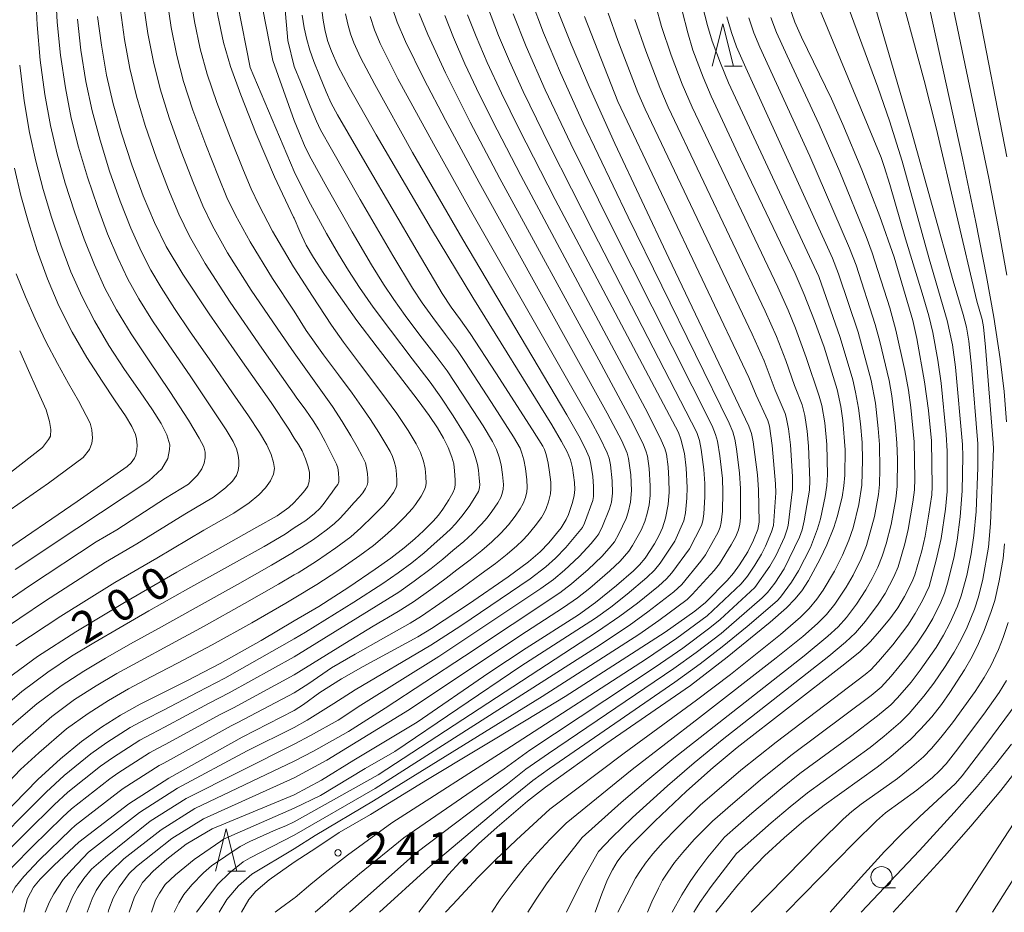
# Model space of a CAD drawing. Units: millimetres. Extents: x -70000 to -68000, y 27000 to 28500.
# Drawn here: x -68347 to -68230, y 27000 to 27106 of the extents above; entities that cross this region are included whole.
import ezdxf

# ---------------------------------------------------------------- set-up
doc = ezdxf.new("R2010")
doc.units = ezdxf.units.MM
for name, color, linetype, lineweight in [('633100_広葉樹林', 7, 'Continuous', 9), ('633200_針葉樹林', 7, 'Continuous', 9), ('710100_等高線（計曲線）', 7, 'Continuous', 20), ('710107_等高線（計曲線）（注記）', 7, 'Continuous', 20), ('710200_等高線（主曲線）', 7, 'Continuous', 9), ('731200_図化機測定による標高点', 7, 'Continuous', 20), ('731207_図化機測定による標高点（注記）', 7, 'Continuous', 20)]:
    doc.layers.add(name, color=color, linetype=linetype, lineweight=lineweight)
doc.styles.add('Style-WORKING', font='txt')

msp = doc.modelspace()

# ---------------------------------------------------------------- linework, layer by layer
at = {"layer": '633100_広葉樹林'}
msp.add_line((-68244.94, 27002.91), (-68243.273, 27002.91), dxfattribs=at)
msp.add_circle((-68244.94, 27004.16), 1.25, dxfattribs=at)
at = {"layer": '633200_針葉樹林'}
for p, q in [((-68263.492, 27100.03), (-68261.408, 27100.03)), ((-68322.222, 27004.86), (-68320.138, 27004.86))]:
    msp.add_line(p, q, dxfattribs=at)
at = {"layer": '633200_針葉樹林', "flags": 128}
for points in [[(-68264.95, 27100.03), (-68263.7, 27105.03), (-68262.45, 27100.03)], [(-68323.68, 27004.86), (-68322.43, 27009.86), (-68321.18, 27004.86)]]:
    msp.add_lwpolyline(points, dxfattribs=at)
at = {"layer": '710100_等高線（計曲線）', "flags": 128}
for points in [[(-68314.37, 27167.24), (-68315.75, 27164.05), (-68318.24, 27158.01), (-68320.45, 27152.69), (-68321.91, 27148.99), (-68322.79, 27146.32), (-68323.37, 27143.9), (-68323.74, 27141.11), (-68324.04, 27137.58), (-68324.31, 27133.61), (-68324.54, 27129.47), (-68324.7, 27125.08), (-68324.76, 27120.74), (-68324.69, 27116.85), (-68324.44, 27113.25), (-68324, 27109.6), (-68323.42, 27106.01), (-68322.74, 27102.83), (-68321.92, 27099.98), (-68320.7, 27096.62), (-68318.87, 27092.04), (-68316.7, 27086.93), (-68314.46, 27082.19), (-68314.37, 27082.04)], [(-68217, 27155.07), (-68231.88, 27137.31), (-68234.93, 27133.49), (-68236.91, 27130.79), (-68238.31, 27128.67), (-68239.14, 27127.25), (-68239.83, 27125.89), (-68240.38, 27124.57), (-68241, 27122.74), (-68241.28, 27121.58), (-68241.46, 27120.49), (-68241.52, 27119.5), (-68241.43, 27117.64), (-68241.12, 27115.66), (-68240.02, 27110.36), (-68235.38, 27089.15), (-68233.79, 27081.58), (-68232.53, 27075.18), (-68231.66, 27070.37), (-68230.91, 27065.42), (-68230.45, 27061.56), (-68230.17, 27057.99)], [(-68314.37, 27023.84), (-68313.29, 27024.57), (-68311.37, 27025.98), (-68308.77, 27027.59), (-68306.24, 27029.06), (-68299.75, 27032.58), (-68298.13, 27033.55), (-68293.77, 27036.43), (-68289.08, 27039.64), (-68286.69, 27041.43), (-68285.29, 27042.62), (-68284.26, 27043.69), (-68282.83, 27045.45), (-68282.21, 27046.42), (-68281.93, 27047.03), (-68281.48, 27048.44), (-68281.28, 27049.28), (-68281.21, 27049.97), (-68281.24, 27050.82), (-68281.48, 27052.53), (-68281.72, 27053.48), (-68282.11, 27054.43), (-68282.77, 27055.67), (-68283.92, 27057.62), (-68293.25, 27072.68), (-68298.13, 27080.77), (-68304.69, 27091.9), (-68307.88, 27097.53), (-68309.21, 27100.06), (-68309.99, 27101.8), (-68310.39, 27102.94), (-68310.72, 27104.16), (-68310.96, 27105.46), (-68311.14, 27106.99)], [(-68283.28, 27106.77), (-68281.65, 27102.64), (-68279.51, 27097.62), (-68276.47, 27090.88), (-68270.1, 27077.31), (-68260.62, 27057.45), (-68260.33, 27056.62), (-68260.1, 27055.61), (-68259.61, 27051.72), (-68259.47, 27049.94), (-68259.41, 27046.11), (-68259.58, 27045.27), (-68260.07, 27043.99), (-68260.76, 27042.63), (-68261.74, 27041.07), (-68262.43, 27040.1), (-68263.17, 27039.23), (-68265.77, 27036.64), (-68267.01, 27035.6), (-68270.52, 27033.12), (-68282.34, 27025.53), (-68286.97, 27022.7), (-68298.64, 27015.69), (-68305.36, 27011.56), (-68309.06, 27009.44), (-68311.71, 27007.68), (-68314.37, 27005.93)], [(-68268.51, 27106.57), (-68267.85, 27103.97), (-68267.23, 27101.93), (-68266.03, 27098.73), (-68265.07, 27096.47), (-68261.6, 27089.04), (-68255.15, 27075.51), (-68254.07, 27073.03), (-68252.87, 27069.94), (-68251.74, 27066.8), (-68250.2, 27061.8), (-68249.77, 27059.8), (-68249.51, 27058.14), (-68249.23, 27054.68), (-68249.28, 27051.68), (-68249.38, 27050.43), (-68249.61, 27049.09), (-68250.18, 27046.74), (-68250.56, 27045.5), (-68251.39, 27043.46), (-68252.21, 27041.78), (-68253.58, 27039.24), (-68254.37, 27038), (-68255.18, 27037.02), (-68256.16, 27036.01), (-68258.12, 27034.28), (-68263.17, 27030.15), (-68267.53, 27026.82), (-68277.53, 27019.91), (-68284.66, 27014.78), (-68286.79, 27013.13), (-68290.4, 27010.06), (-68292.6, 27008.08), (-68294.74, 27005.96), (-68296.12, 27004.45), (-68297.75, 27002.47), (-68299.65, 27000)], [(-68255.79, 27106.94), (-68255.17, 27105.21), (-68254.4, 27103.46), (-68250.87, 27096.15), (-68249.5, 27093.15), (-68247.27, 27087.79), (-68245.15, 27082.27), (-68243.46, 27077.44), (-68241.25, 27069.97), (-68240.77, 27067.82), (-68239.84, 27062.71), (-68239.4, 27059.32), (-68239.05, 27055.75), (-68238.94, 27050.34), (-68239, 27049.36), (-68239.37, 27046.83), (-68239.79, 27044.47), (-68240.19, 27042.72), (-68241, 27039.88), (-68241.31, 27039.09), (-68242.22, 27037.33), (-68243.03, 27035.98), (-68243.96, 27034.69), (-68245.16, 27033.24), (-68246.24, 27032.03), (-68247.52, 27030.81), (-68249.62, 27029.09), (-68262, 27019.49), (-68264.86, 27017.13), (-68267.98, 27014.33), (-68271.76, 27010.76), (-68274.51, 27008), (-68275.63, 27006.72), (-68276.19, 27005.95), (-68276.74, 27005.03), (-68277.32, 27003.88), (-68278.02, 27002.19), (-68278.78, 27000)], [(-68314.37, 27056.06), (-68315, 27057.12), (-68317.1, 27060.25), (-68320.48, 27065.07), (-68324.45, 27070.76), (-68327.56, 27075.42), (-68329.5, 27078.7), (-68330.9, 27081.54), (-68332.22, 27084.68), (-68333.57, 27088.35), (-68334.81, 27092.1), (-68335.79, 27095.59), (-68336.56, 27098.98), (-68337.18, 27102.49), (-68337.63, 27105.9)], [(-68314.37, 27013.89), (-68311.16, 27015.64), (-68307.33, 27017.98), (-68299.84, 27022.46), (-68291.36, 27028.3), (-68286.97, 27031.23), (-68280.78, 27035.16), (-68278.77, 27036.61), (-68276.26, 27038.62), (-68274.26, 27040.37), (-68273.56, 27041.08), (-68272.9, 27041.88), (-68271.8, 27043.54), (-68271.21, 27044.57), (-68270.83, 27045.47), (-68270.5, 27046.58), (-68270.18, 27048.19), (-68270.06, 27049.66), (-68270.07, 27051.19), (-68270.17, 27052.66), (-68270.38, 27054.15), (-68270.57, 27054.83), (-68270.98, 27055.81), (-68272.56, 27059), (-68287.6, 27087.11), (-68290.4, 27092.49), (-68292.48, 27096.65), (-68294.19, 27100.29), (-68295.54, 27103.4), (-68296.58, 27106.03)], [(-68349.16, 27042.35), (-68340.05, 27048.57), (-68334.12, 27052.7), (-68333.65, 27053.15), (-68333.27, 27053.68), (-68333.11, 27054.05), (-68333, 27054.69), (-68332.96, 27055.24), (-68333.02, 27055.96), (-68333.15, 27056.49), (-68333.57, 27057.43), (-68334.34, 27058.7), (-68335.53, 27060.47), (-68337.1, 27062.78), (-68338.88, 27065.57), (-68340.63, 27068.6), (-68342.19, 27071.69), (-68343.55, 27074.89), (-68344.76, 27078.22), (-68345.81, 27081.53), (-68346.69, 27084.74), (-68347.47, 27087.95)], [(-68314.37, 27082.04), (-68313.71, 27080.49), (-68312.95, 27078.87), (-68312.09, 27077.41), (-68310.86, 27075.52), (-68309.15, 27073.03), (-68306.96, 27069.98), (-68304.57, 27066.79), (-68302.04, 27063.52), (-68299.71, 27060.5), (-68298.41, 27058.72), (-68297.45, 27057.27), (-68296.74, 27056.07), (-68296.19, 27054.94), (-68295.75, 27053.8), (-68295.52, 27053.01), (-68295.41, 27052.2), (-68295.34, 27051.11), (-68295.34, 27050.49), (-68295.42, 27050.08), (-68295.61, 27049.59), (-68296.08, 27048.77), (-68296.81, 27047.66), (-68297.32, 27046.96), (-68297.96, 27046.25), (-68299.1, 27045.09), (-68300.1, 27044.16), (-68301.38, 27043.09), (-68302.95, 27041.87), (-68304.79, 27040.57), (-68307.92, 27038.45), (-68311.45, 27036.14), (-68314.37, 27034.46)], [(-68314.37, 27056.06), (-68313.86, 27055.31), (-68313.43, 27054.57), (-68313.04, 27053.59), (-68312.73, 27052.65), (-68312.59, 27052), (-68312.56, 27051.49), (-68312.62, 27050.94), (-68312.78, 27050.37), (-68313.11, 27049.87), (-68313.6, 27049.3), (-68314.02, 27048.85), (-68314.37, 27048.45)], [(-68370.9, 27000), (-68370.44, 27001.18), (-68369.77, 27002.3), (-68368.11, 27005.02), (-68360.33, 27015.35), (-68357.62, 27018.71), (-68354.85, 27021.7), (-68351.67, 27024.74), (-68348.32, 27027.59), (-68344.72, 27030.24), (-68340.2, 27033.15), (-68334.46, 27036.61), (-68328.27, 27040.21), (-68322.79, 27043.3), (-68318.78, 27045.51), (-68316.4, 27046.88), (-68315, 27047.85), (-68314.37, 27048.45)], [(-68230.38, 27043.56), (-68230.57, 27041.84), (-68231.02, 27039.18), (-68231.56, 27036.86), (-68231.96, 27035.56), (-68232.81, 27033.3), (-68233.48, 27031.76), (-68234.24, 27030.23), (-68235.13, 27028.66), (-68236.86, 27025.97), (-68237.86, 27024.56), (-68239.01, 27023.12), (-68240.32, 27021.63), (-68241.51, 27020.43), (-68243.84, 27018.4), (-68245.46, 27017.14), (-68251.73, 27012.67), (-68254.13, 27010.81), (-68256.47, 27008.8), (-68258.78, 27006.66), (-68260.54, 27004.81), (-68262.04, 27003.08), (-68264.51, 27000)], [(-68314.37, 27034.46), (-68318.29, 27032.12), (-68323.12, 27029.43), (-68327.06, 27027.38), (-68330.09, 27025.87), (-68332.6, 27024.59), (-68334.9, 27023.32), (-68337.17, 27021.9), (-68339.52, 27020.21), (-68342.02, 27018.16), (-68344.69, 27015.68), (-68347.53, 27012.8), (-68356.32, 27003.91), (-68357.56, 27002.39), (-68358.48, 27000.91), (-68358.85, 27000)], [(-68346.33, 27000), (-68345.91, 27001.65), (-68345.22, 27002.97), (-68344.43, 27003.93), (-68342.75, 27005.56), (-68339.83, 27008.29), (-68333.95, 27012.82), (-68329.19, 27015.87), (-68320.54, 27020.69), (-68314.37, 27023.84)], [(-68243.57, 27000), (-68237.5, 27006.62), (-68234.37, 27010.18), (-68230.85, 27014.39), (-68228.34, 27017.58)], [(-68333.9, 27000), (-68333.25, 27001.83), (-68332.31, 27003.51), (-68331.06, 27004.85), (-68329.46, 27006.27), (-68327.15, 27008.04), (-68324.07, 27009.86), (-68314.37, 27013.89)], [(-68314.37, 27005.93), (-68314.4, 27005.91), (-68317.35, 27003.82), (-68318.92, 27002.5), (-68319.76, 27001.5), (-68320.61, 27000)]]:
    msp.add_lwpolyline(points, dxfattribs=at)
at = {"layer": '710200_等高線（主曲線）', "flags": 128}
for points in [[(-68314.37, 27087.57), (-68319.58, 27099.88), (-68321.06, 27107.27), (-68321.56, 27116.49), (-68321.68, 27127.7), (-68320.76, 27139.45), (-68319.46, 27146.66), (-68314.37, 27159.16)], [(-68314.37, 27093.59), (-68316.89, 27100.71), (-68318.09, 27106.71), (-68318.52, 27117.09), (-68318.14, 27126.14), (-68316.97, 27137.6), (-68315.6, 27146.17), (-68314.37, 27151)], [(-68314.37, 27099.98), (-68315.13, 27103.06), (-68315.77, 27110.33), (-68315.94, 27117.58), (-68315.44, 27132.07), (-68314.37, 27140.44)], [(-68230.12, 27075.32), (-68231.05, 27080.59), (-68232.24, 27086.77), (-68237.18, 27110.36), (-68237.5, 27112.3), (-68237.69, 27114.22), (-68237.82, 27116.99), (-68237.76, 27118.77), (-68237.65, 27119.75), (-68237.43, 27120.82), (-68237.06, 27122.15), (-68236.56, 27123.58), (-68236.02, 27124.84), (-68235.37, 27126.11), (-68234.55, 27127.51), (-68233.42, 27129.23), (-68231.26, 27132.22), (-68229.06, 27135.06)], [(-68230.14, 27089.3), (-68233.65, 27107.36), (-68234.16, 27110.55), (-68234.32, 27112.13), (-68234.36, 27114.3), (-68234.21, 27116.69), (-68233.96, 27118.45), (-68233.6, 27120), (-68232.99, 27121.92), (-68232.49, 27123.19), (-68231.93, 27124.36), (-68231.24, 27125.6), (-68229.73, 27127.96)], [(-68246.98, 27111.53), (-68241.43, 27092.48), (-68236.46, 27074.66), (-68235.27, 27070.66), (-68234.91, 27069.16), (-68234.63, 27067.5), (-68234.31, 27064.51), (-68233.54, 27055.39), (-68233.55, 27052.58), (-68233.76, 27047.38), (-68234.01, 27044.55), (-68234.34, 27042.37), (-68234.87, 27039.81), (-68235.52, 27037.41), (-68235.95, 27036.19), (-68236.85, 27034.2), (-68237.6, 27032.78), (-68238.49, 27031.31), (-68240.36, 27028.61), (-68241.45, 27027.21), (-68243.05, 27025.36), (-68243.85, 27024.54), (-68245.4, 27023.21), (-68248.61, 27020.78), (-68254.58, 27016.39), (-68256.83, 27014.61), (-68260.28, 27011.7), (-68263.52, 27008.87)], [(-68243.41, 27111.28), (-68239.89, 27098.35), (-68238.49, 27092.73), (-68233.66, 27072.24), (-68233.05, 27070.07), (-68232.89, 27069.2), (-68232.64, 27066.82), (-68231.72, 27055.48), (-68231.7, 27054.84), (-68232.04, 27045.98), (-68232.29, 27043.17), (-68232.95, 27039.38), (-68233.49, 27037.31), (-68233.96, 27035.84), (-68234.83, 27033.69), (-68235.52, 27032.25), (-68236.34, 27030.76), (-68237.4, 27029.07), (-68238.75, 27027.1), (-68239.92, 27025.55), (-68241.68, 27023.5), (-68242.68, 27022.49), (-68244.62, 27020.81), (-68246.3, 27019.5), (-68253.71, 27014.11), (-68255.76, 27012.47), (-68257.98, 27010.58), (-68262.1, 27006.97)], [(-68344.98, 27108.9), (-68344.79, 27104.9), (-68344.43, 27100.74), (-68343.88, 27096.69), (-68343.21, 27093.03), (-68342.4, 27089.61), (-68341.45, 27086.19), (-68340.37, 27082.79), (-68339.22, 27079.56), (-68338.01, 27076.53), (-68336.76, 27073.8), (-68335.38, 27071.22), (-68333.66, 27068.4), (-68331.6, 27065.3), (-68329.08, 27061.58), (-68326.86, 27058.16), (-68325.6, 27056.06), (-68325.08, 27055.03), (-68324.91, 27054.39), (-68324.89, 27053.74), (-68325.01, 27053.08), (-68325.29, 27052.41), (-68325.81, 27051.67), (-68326.89, 27050.62), (-68329.58, 27048.94), (-68335.34, 27045.23), (-68337.81, 27043.78), (-68345.57, 27038.67), (-68352.47, 27033.99)], [(-68342.62, 27109.01), (-68342.41, 27105.23), (-68342.01, 27101.33), (-68341.44, 27097.45), (-68340.74, 27093.88), (-68339.87, 27090.44), (-68338.82, 27086.91), (-68337.65, 27083.42), (-68336.45, 27080.22), (-68335.24, 27077.35), (-68334.04, 27074.85), (-68332.75, 27072.54), (-68331.12, 27069.92), (-68329.2, 27067.07), (-68326.68, 27063.41), (-68324.14, 27059.65), (-68322.43, 27057.05), (-68321.59, 27055.67), (-68321.19, 27054.78), (-68320.99, 27054.03), (-68320.91, 27053.39), (-68320.91, 27052.79), (-68320.99, 27052.24), (-68321.21, 27051.65), (-68321.67, 27050.98), (-68322.52, 27050.16), (-68323.92, 27049.09), (-68327.32, 27047.06), (-68332.98, 27043.55), (-68336.7, 27041.39), (-68343.78, 27036.83), (-68349.88, 27032.74)], [(-68314.37, 27076.17), (-68314.46, 27076.31), (-68316.95, 27080.53), (-68318.58, 27083.63), (-68319.47, 27085.51), (-68320.39, 27087.71), (-68321.92, 27091.53), (-68323.53, 27095.73), (-68324.69, 27099.1), (-68325.5, 27102.06), (-68326.17, 27105.31), (-68326.73, 27108.87)], [(-68249.72, 27109.34), (-68245.39, 27097.54), (-68244.01, 27093.55), (-68242.5, 27088.8), (-68239.3, 27077.24), (-68237.16, 27069.98), (-68236.56, 27067.1), (-68236.19, 27064.46), (-68235.37, 27055.31), (-68235.33, 27053.89), (-68235.42, 27049.81), (-68235.64, 27046.74), (-68236, 27043.98), (-68236.37, 27042.05), (-68237.1, 27039.02), (-68237.49, 27037.74), (-68237.93, 27036.67), (-68238.89, 27034.74), (-68239.69, 27033.36), (-68240.74, 27031.81), (-68241.99, 27030.11), (-68243.8, 27027.91), (-68244.99, 27026.63), (-68246.18, 27025.61), (-68255.49, 27018.66), (-68259.03, 27015.84), (-68262.52, 27012.88), (-68264.94, 27010.77), (-68267.08, 27008.59), (-68268.45, 27007.07), (-68269.4, 27005.88), (-68270.22, 27004.75), (-68270.82, 27003.8), (-68271.32, 27002.87), (-68272.08, 27001.23), (-68272.61, 27000)], [(-68314.37, 27066.12), (-68315.89, 27068.29), (-68319.45, 27073.53), (-68322.26, 27077.97), (-68324.04, 27081.16), (-68325.18, 27083.52), (-68326.3, 27086.2), (-68327.74, 27089.94), (-68329.17, 27093.92), (-68330.24, 27097.35), (-68331.03, 27100.52), (-68331.68, 27103.9), (-68332.18, 27107.38)], [(-68314.37, 27071.05), (-68316.96, 27074.92), (-68319.6, 27079.25), (-68321.31, 27082.4), (-68322.33, 27084.51), (-68323.35, 27086.96), (-68324.83, 27090.73), (-68326.35, 27094.82), (-68327.47, 27098.22), (-68328.27, 27101.29), (-68328.93, 27104.6), (-68329.45, 27108.13)], [(-68286.37, 27107.81), (-68284.9, 27103.97), (-68282.9, 27099.23), (-68280.21, 27093.3), (-68274.88, 27082.16), (-68262.94, 27057.81), (-68262.52, 27056.8), (-68262.27, 27055.92), (-68262.07, 27054.8), (-68261.72, 27051.93), (-68261.6, 27050.11), (-68261.6, 27046.62), (-68261.69, 27045.87), (-68261.86, 27045.23), (-68262.18, 27044.44), (-68262.71, 27043.43), (-68264.1, 27041.18), (-68264.73, 27040.39), (-68267.31, 27037.56), (-68267.93, 27036.99), (-68271.27, 27034.5), (-68273.65, 27032.85), (-68285.06, 27025.53), (-68305.01, 27013.18), (-68311.92, 27009.06), (-68314.37, 27007.52)], [(-68314.37, 27061.25), (-68314.85, 27061.94), (-68318.19, 27066.68), (-68321.95, 27072.14), (-68324.91, 27076.7), (-68326.77, 27079.93), (-68328.04, 27082.53), (-68329.26, 27085.44), (-68330.66, 27089.15), (-68331.99, 27093.01), (-68333.02, 27096.47), (-68333.8, 27099.75), (-68334.43, 27103.19), (-68334.9, 27106.64)], [(-68291.54, 27107.07), (-68290.21, 27103.65), (-68288.91, 27100.61), (-68287.29, 27097.04), (-68284.15, 27090.55), (-68279.05, 27080.5), (-68266.78, 27056.72), (-68266.47, 27055.77), (-68266.25, 27054.7), (-68265.95, 27052.34), (-68265.83, 27050.71), (-68265.82, 27049.1), (-68265.95, 27047.1), (-68266.08, 27046.28), (-68266.24, 27045.72), (-68267.66, 27042.97), (-68269.74, 27040.14), (-68270.38, 27039.41), (-68271.32, 27038.54), (-68273.78, 27036.55), (-68275.87, 27035), (-68278.51, 27033.19), (-68304.47, 27016.24), (-68314.37, 27010.71)], [(-68314.37, 27017.87), (-68312.08, 27019.05), (-68307.95, 27021.37), (-68303.63, 27024.15), (-68294.23, 27030.29), (-68282.99, 27037.78), (-68281.58, 27038.83), (-68279.62, 27040.51), (-68278.01, 27042.07), (-68277.13, 27043.03), (-68276.52, 27043.81), (-68276, 27044.73), (-68275.15, 27046.54), (-68274.88, 27047.29), (-68274.62, 27048.5), (-68274.51, 27049.87), (-68274.58, 27051.71), (-68274.84, 27053.66), (-68275.02, 27054.27), (-68275.66, 27055.75), (-68277.37, 27059.02), (-68292.53, 27086.26), (-68296.5, 27093.63), (-68299.05, 27098.52), (-68301.22, 27102.93), (-68302.2, 27105.22), (-68302.76, 27106.84)], [(-68314.37, 27015.88), (-68310.51, 27017.99), (-68300.73, 27023.96), (-68287.71, 27032.69), (-68282.54, 27036.03), (-68280.87, 27037.19), (-68279.44, 27038.31), (-68277.05, 27040.37), (-68275.84, 27041.52), (-68274.82, 27042.68), (-68274.37, 27043.35), (-68273.37, 27045.18), (-68272.92, 27046.2), (-68272.64, 27047.13), (-68272.43, 27048.18), (-68272.31, 27049.27), (-68272.28, 27050.43), (-68272.4, 27052.48), (-68272.61, 27053.91), (-68272.79, 27054.55), (-68273.17, 27055.45), (-68274.6, 27058.33), (-68278.36, 27065.3), (-68290.06, 27086.73), (-68293.56, 27093.39), (-68296.49, 27099.25), (-68298.58, 27103.78), (-68299.6, 27106.24)], [(-68288.51, 27106.22), (-68286.95, 27102.34), (-68284.7, 27097.23), (-68281.67, 27090.83), (-68276.79, 27080.95), (-68264.98, 27057.52), (-68264.56, 27056.49), (-68264.33, 27055.7), (-68264.04, 27053.96), (-68263.76, 27051.28), (-68263.69, 27049.67), (-68263.74, 27047.41), (-68263.88, 27046.08), (-68264.02, 27045.54), (-68264.27, 27044.93), (-68265.77, 27042.27), (-68266.32, 27041.5), (-68268.56, 27038.77), (-68269.49, 27037.89), (-68272.55, 27035.51), (-68274.76, 27033.92), (-68278.64, 27031.36), (-68304.81, 27014.65), (-68314.37, 27009.12)], [(-68314.37, 27021.85), (-68312.83, 27022.71), (-68309.69, 27024.69), (-68307.16, 27026.31), (-68298.21, 27031.57), (-68294.67, 27033.88), (-68286.5, 27039.44), (-68284.63, 27040.85), (-68283.49, 27041.85), (-68282.26, 27043.11), (-68280.3, 27045.48), (-68280.04, 27046), (-68279.08, 27048.69), (-68279, 27049.16), (-68278.98, 27050.35), (-68279.06, 27051.5), (-68279.34, 27053.22), (-68279.51, 27053.82), (-68279.96, 27054.85), (-68280.73, 27056.34), (-68282.13, 27058.8), (-68294.43, 27079.53), (-68300.38, 27089.81), (-68304.86, 27097.84), (-68306.54, 27101.05), (-68307.32, 27102.77), (-68307.72, 27103.86), (-68308.05, 27105), (-68308.31, 27106.21)], [(-68277.26, 27106.29), (-68276.11, 27103.05), (-68273.74, 27096.91), (-68272.87, 27094.93), (-68260.25, 27068.36), (-68258.81, 27065.18), (-68257.5, 27061.74), (-68256.32, 27058.96), (-68256.2, 27058.53), (-68255.95, 27057.15), (-68255.72, 27055.25), (-68255.47, 27051.52), (-68255.45, 27050.03), (-68255.99, 27045.71), (-68256.08, 27045.29), (-68256.43, 27044.36), (-68257.4, 27042.22), (-68258.14, 27040.9), (-68259.9, 27038.4), (-68264.02, 27034.62), (-68265.22, 27033.62), (-68268.44, 27031.23), (-68271.72, 27028.96), (-68286.52, 27019.18), (-68289.57, 27016.95), (-68301.43, 27008.79)], [(-68271.61, 27107.17), (-68270.94, 27104.73), (-68269.82, 27101.34), (-68268.5, 27097.88), (-68267.32, 27095.19), (-68257.2, 27073.9), (-68255.98, 27071.18), (-68255.1, 27069.04), (-68253.84, 27065.58), (-68252.31, 27061.03), (-68252.01, 27059.91), (-68251.66, 27057.85), (-68251.42, 27055.31), (-68251.34, 27051.72), (-68251.4, 27050.45), (-68251.59, 27049.16), (-68252.15, 27046.53), (-68252.49, 27045.32), (-68253.35, 27043.14), (-68254.76, 27040.37), (-68255.58, 27039.03), (-68256.89, 27037.25), (-68257.29, 27036.83), (-68260.82, 27033.8), (-68263.77, 27031.38), (-68266.4, 27029.36), (-68269.37, 27027.21), (-68284.19, 27017.01), (-68286.18, 27015.57), (-68289.08, 27013.2), (-68298.59, 27005.23)], [(-68266.15, 27107.29), (-68265.52, 27104.82), (-68264.97, 27102.98), (-68263.99, 27100.37), (-68263.02, 27098.06), (-68252.34, 27075.17), (-68249.82, 27067.97), (-68248.35, 27062.96), (-68248, 27061.48), (-68247.65, 27059.6), (-68247.42, 27057.75), (-68247.24, 27055.54), (-68247.18, 27053.44), (-68247.25, 27050.49), (-68247.63, 27048.21), (-68248.3, 27045.47), (-68248.79, 27044.01), (-68249.55, 27042.2), (-68250.51, 27040.33), (-68251.85, 27038.08), (-68252.58, 27037), (-68253.48, 27035.93), (-68254.53, 27034.89), (-68256.9, 27032.86), (-68262.81, 27028.13), (-68266.81, 27025.08), (-68275.35, 27018.82), (-68284.15, 27012.18)], [(-68252.2, 27106.6), (-68245, 27089.21), (-68244.61, 27088.16), (-68243.94, 27086.02), (-68242.12, 27079.61), (-68240.12, 27073.18), (-68239.35, 27070.52), (-68238.87, 27068.53), (-68238.27, 27065.29), (-68237.9, 27062.57), (-68237.29, 27056.49), (-68237.16, 27054.51), (-68237.19, 27049.75), (-68237.39, 27047.64), (-68237.88, 27044.19), (-68238.46, 27041.63), (-68239.3, 27038.52), (-68240.11, 27036.85), (-68240.95, 27035.34), (-68241.84, 27033.96), (-68243.6, 27031.63), (-68245.28, 27029.65), (-68246.2, 27028.67), (-68246.87, 27028.11), (-68257.4, 27020.13), (-68261.57, 27016.79), (-68266.37, 27012.66)], [(-68340.02, 27105.57), (-68339.6, 27101.91), (-68339, 27098.22), (-68338.26, 27094.74), (-68337.34, 27091.27), (-68336.2, 27087.63), (-68334.94, 27084.05), (-68333.68, 27080.89), (-68332.46, 27078.16), (-68331.33, 27075.91), (-68330.13, 27073.85), (-68328.54, 27071.39), (-68326.67, 27068.64), (-68324.16, 27065.02), (-68321.66, 27061.39), (-68319.79, 27058.68), (-68318.49, 27056.72), (-68317.63, 27055.26), (-68317.11, 27054.11), (-68316.81, 27053.19), (-68316.71, 27052.47), (-68316.82, 27051.78), (-68317.17, 27051.01), (-68317.76, 27050.18), (-68318.57, 27049.35), (-68319.69, 27048.41), (-68321.52, 27047.17), (-68325.05, 27045.18), (-68330.63, 27041.88), (-68335.58, 27039), (-68341.99, 27034.99), (-68347.3, 27031.49)], [(-68293.89, 27106.09), (-68292.88, 27103.52), (-68291.55, 27100.45), (-68289.88, 27096.85), (-68287.84, 27092.67), (-68283.53, 27084.27), (-68268.96, 27056.72), (-68268.65, 27055.95), (-68268.25, 27054.23), (-68268.05, 27052.52), (-68267.93, 27050.21), (-68267.96, 27048.95), (-68268.13, 27047.24), (-68268.32, 27046.26), (-68269.39, 27043.89), (-68271.13, 27041.26), (-68271.8, 27040.45), (-68272.68, 27039.56), (-68275.01, 27037.6), (-68276.94, 27036.09), (-68278.76, 27034.77), (-68287.57, 27029.09), (-68302.47, 27019.02), (-68306, 27017), (-68311.27, 27013.82), (-68314.37, 27012.3)], [(-68314.37, 27025.96), (-68312.66, 27027.03), (-68309.96, 27028.89), (-68307.19, 27030.53), (-68303.83, 27032.42), (-68300.66, 27034.19), (-68299.33, 27035.01), (-68297.15, 27036.52), (-68294.54, 27038.37), (-68292.27, 27040), (-68290.59, 27041.23), (-68289.22, 27042.33), (-68288.06, 27043.32), (-68287.37, 27043.97), (-68286.76, 27044.64), (-68285.89, 27045.7), (-68285.16, 27046.68), (-68284.82, 27047.23), (-68284.59, 27047.72), (-68284.32, 27048.54), (-68284.09, 27049.46), (-68284.02, 27050.08), (-68284.05, 27050.86), (-68284.19, 27052.05), (-68284.37, 27053.11), (-68284.6, 27054.11), (-68284.79, 27054.7), (-68285, 27055.1), (-68286.2, 27057.03), (-68290.55, 27063.78), (-68293.56, 27068.41), (-68294.71, 27070.02), (-68295.82, 27071.54), (-68296.88, 27073.17), (-68299.84, 27078.16), (-68305.76, 27088.26), (-68309.26, 27094.27), (-68310.01, 27095.67), (-68310.59, 27097.01), (-68311.39, 27098.93), (-68312.07, 27100.59), (-68312.53, 27101.9), (-68312.9, 27103.17), (-68313.21, 27104.57), (-68313.44, 27106.05)], [(-68314.37, 27019.86), (-68312.46, 27020.9), (-68309.19, 27022.71), (-68306.49, 27024.5), (-68297.28, 27030.23), (-68285.24, 27038.27), (-68283.72, 27039.36), (-68282.41, 27040.44), (-68280.67, 27042.06), (-68279.26, 27043.58), (-68278.58, 27044.41), (-68278.36, 27044.74), (-68277.92, 27045.64), (-68277.09, 27047.68), (-68276.87, 27048.48), (-68276.75, 27049.53), (-68276.77, 27050.99), (-68276.99, 27052.91), (-68277.15, 27053.69), (-68277.36, 27054.31), (-68278.2, 27056.07), (-68279.33, 27058.18), (-68293.53, 27083), (-68297.92, 27090.83), (-68302.11, 27098.54), (-68304.2, 27102.7), (-68304.88, 27104.31), (-68305.4, 27105.89)], [(-68280.04, 27105.88), (-68276.11, 27095.84), (-68260.64, 27063.21), (-68259.78, 27061.12), (-68258.37, 27058.13), (-68258.19, 27057.45), (-68257.86, 27055.17), (-68257.46, 27050.65), (-68257.45, 27049.58), (-68257.71, 27045.73), (-68257.95, 27044.99), (-68258.64, 27043.3), (-68259.13, 27042.33), (-68259.9, 27041.05), (-68260.8, 27039.73), (-68261.53, 27038.85), (-68265.56, 27035.04), (-68269.14, 27032.41), (-68272.73, 27029.97), (-68288.69, 27019.64), (-68302.84, 27010.57)], [(-68274.1, 27105.56), (-68272.81, 27101.85), (-68271.17, 27097.52), (-68270.15, 27095.18), (-68258.71, 27071.08), (-68257.34, 27068.05), (-68256.24, 27065.23), (-68255.21, 27062.29), (-68254.31, 27059.98), (-68254, 27058.73), (-68253.72, 27056.87), (-68253.56, 27055.12), (-68253.4, 27051.06), (-68253.46, 27049.9), (-68254.08, 27046.27), (-68254.33, 27045.2), (-68254.63, 27044.35), (-68256.46, 27040.59), (-68257.57, 27038.9), (-68258.41, 27037.81), (-68259.06, 27037.16), (-68263.91, 27032.97), (-68266.84, 27030.71), (-68269.48, 27028.81), (-68284.31, 27018.79), (-68286.98, 27016.91), (-68289.17, 27015.17), (-68300.01, 27007.01)], [(-68263.24, 27105.84), (-68262.69, 27104.01), (-68262.07, 27102.33), (-68261, 27099.81), (-68250.73, 27077.32), (-68250.01, 27075.47), (-68247.72, 27068.59), (-68246.17, 27062.86), (-68245.66, 27060.18), (-68245.32, 27057.19), (-68245.17, 27055.32), (-68245.13, 27052.39), (-68245.16, 27050.59), (-68245.28, 27049.41), (-68245.78, 27046.79), (-68246.7, 27043.36), (-68247.33, 27041.77), (-68248.31, 27039.84), (-68249.12, 27038.43), (-68250.46, 27036.42), (-68251.46, 27035.19), (-68252.49, 27034.14), (-68254.23, 27032.62), (-68257.4, 27030.07), (-68266.47, 27023.01), (-68274.41, 27016.87), (-68282.23, 27010.52)], [(-68260.63, 27105.75), (-68260.03, 27103.98), (-68259.34, 27102.26), (-68253.43, 27089.39), (-68248.71, 27078.53), (-68247.95, 27076.5), (-68245.7, 27069.5), (-68245.13, 27067.46), (-68244.05, 27062.85), (-68243.71, 27061.06), (-68243.33, 27057.78), (-68243.13, 27055.48), (-68243.07, 27053.53), (-68243.1, 27050.34), (-68243.25, 27048.89), (-68243.81, 27045.85), (-68244.4, 27043.56), (-68244.86, 27042.09), (-68245.36, 27040.82), (-68246.03, 27039.47), (-68246.78, 27038.13), (-68247.89, 27036.43), (-68249.07, 27034.87), (-68250.08, 27033.76), (-68251.28, 27032.64), (-68254.08, 27030.33), (-68269.49, 27018.21), (-68272.81, 27015.47), (-68275.71, 27012.99), (-68280.32, 27008.86)], [(-68258.03, 27105.78), (-68257.36, 27104), (-68256.11, 27101.24), (-68252.32, 27093.15), (-68249.88, 27087.53), (-68246.75, 27079.91), (-68246.03, 27077.95), (-68243.97, 27071.44), (-68243.23, 27068.81), (-68242.18, 27064.06), (-68241.74, 27061.73), (-68241.47, 27059.66), (-68241.09, 27055.63), (-68241, 27051.26), (-68241.04, 27049.96), (-68241.22, 27048.47), (-68241.78, 27045.25), (-68242.18, 27043.54), (-68242.98, 27040.83), (-68243.47, 27039.65), (-68244.52, 27037.7), (-68245.33, 27036.41), (-68246.84, 27034.4), (-68248.02, 27033.04), (-68249.18, 27031.92), (-68251.16, 27030.27), (-68263.8, 27020.37), (-68267.11, 27017.66), (-68270.26, 27014.95), (-68274.38, 27011.21), (-68276.82, 27008.84), (-68278.4, 27007.2)], [(-68346.84, 27100.16), (-68346.32, 27095.93), (-68345.68, 27092.17), (-68344.93, 27088.78), (-68344.07, 27085.46), (-68343.09, 27082.16), (-68341.99, 27078.89), (-68340.78, 27075.71), (-68339.47, 27072.75), (-68338.01, 27069.91), (-68336.28, 27067), (-68334.43, 27064.17), (-68332.6, 27061.51), (-68331.13, 27059.4), (-68330.11, 27057.78), (-68329.46, 27056.45), (-68329.1, 27055.28), (-68329.11, 27054.72), (-68329.32, 27053.63), (-68330.02, 27052.44), (-68331.56, 27051.01), (-68340.1, 27045.38), (-68347.36, 27040.51)], [(-68314.37, 27028.09), (-68308.4, 27031.79), (-68305.03, 27033.82), (-68302.07, 27035.57), (-68300.28, 27036.7), (-68298.21, 27038.17), (-68296.42, 27039.5), (-68295.15, 27040.49), (-68293.59, 27041.67), (-68292.2, 27042.76), (-68291.03, 27043.79), (-68289.95, 27044.83), (-68289.05, 27045.81), (-68288.26, 27046.82), (-68287.65, 27047.69), (-68287.3, 27048.34), (-68287.05, 27049.02), (-68286.88, 27049.71), (-68286.82, 27050.21), (-68286.89, 27051.11), (-68287.05, 27052.47), (-68287.24, 27053.48), (-68287.46, 27054.29), (-68287.68, 27054.86), (-68288.47, 27056.2), (-68291.06, 27060.27), (-68294.19, 27065.1), (-68295.06, 27066.4), (-68296.48, 27068.31), (-68297.99, 27070.3), (-68299.26, 27072.05), (-68300.39, 27073.77), (-68302.71, 27077.65), (-68306.58, 27084.28), (-68309.99, 27090.21), (-68311.26, 27092.49), (-68311.75, 27093.53), (-68312.48, 27095.3), (-68313.65, 27098.17), (-68314.37, 27099.98)], [(-68314.37, 27030.21), (-68302, 27037.86), (-68300.2, 27039.13), (-68298.18, 27040.66), (-68296.82, 27041.76), (-68295.61, 27042.77), (-68294.33, 27043.82), (-68293.29, 27044.8), (-68292.24, 27045.89), (-68291.56, 27046.65), (-68291, 27047.4), (-68290.32, 27048.41), (-68289.95, 27049.04), (-68289.78, 27049.51), (-68289.66, 27050.01), (-68289.65, 27050.58), (-68289.76, 27051.74), (-68289.92, 27052.9), (-68290.14, 27053.81), (-68290.45, 27054.7), (-68290.92, 27055.64), (-68292.05, 27057.49), (-68294.48, 27061.27), (-68296.3, 27064.02), (-68297.59, 27065.76), (-68299.51, 27068.24), (-68301.25, 27070.54), (-68302.6, 27072.44), (-68303.81, 27074.24), (-68305.23, 27076.54), (-68307.52, 27080.45), (-68310.52, 27085.72), (-68312.38, 27089.08), (-68313.08, 27090.47), (-68313.84, 27092.28), (-68314.37, 27093.59)], [(-68236.16, 27000), (-68226.48, 27014.83), (-68222.45, 27021.12), (-68221.36, 27022.93), (-68220.89, 27023.85), (-68220.52, 27024.74), (-68220.15, 27025.87), (-68219.19, 27029.47), (-68217.79, 27034.94), (-68217.14, 27037.59), (-68217.03, 27038.14), (-68216.97, 27038.67), (-68216.85, 27041.91), (-68216.65, 27050.89), (-68216.54, 27056.72), (-68216.56, 27058.19), (-68216.69, 27059.73), (-68218.21, 27072.74), (-68220.52, 27092.15)], [(-68231.81, 27000), (-68229.37, 27003.88), (-68225.81, 27009.71), (-68223.04, 27014.45), (-68220.85, 27018.32), (-68219.49, 27020.83), (-68218.76, 27022.3), (-68218.23, 27023.56), (-68217.7, 27025.06), (-68217.19, 27026.83), (-68216.37, 27030.04), (-68215.28, 27034.37), (-68214.75, 27036.62), (-68214.53, 27037.81), (-68214.41, 27039.14), (-68214.3, 27042.37), (-68214.19, 27049.67), (-68214.14, 27055.6), (-68214.17, 27058.03), (-68214.3, 27059.97), (-68214.52, 27062.53), (-68215.72, 27073.73), (-68217.48, 27089.69)], [(-68314.37, 27032.33), (-68313.05, 27033.13), (-68307.33, 27036.68), (-68303.92, 27038.88), (-68302.09, 27040.13), (-68300.48, 27041.33), (-68299.03, 27042.49), (-68297.85, 27043.54), (-68296.82, 27044.47), (-68295.92, 27045.29), (-68295.32, 27045.91), (-68294.55, 27046.84), (-68293.68, 27047.98), (-68293.01, 27049.03), (-68292.61, 27049.76), (-68292.47, 27050.18), (-68292.45, 27050.58), (-68292.53, 27051.33), (-68292.61, 27052.26), (-68292.71, 27052.95), (-68292.94, 27053.78), (-68293.26, 27054.7), (-68293.66, 27055.54), (-68294.35, 27056.72), (-68295.6, 27058.7), (-68297.05, 27060.91), (-68298.31, 27062.68), (-68300.43, 27065.44), (-68303.01, 27068.8), (-68305.03, 27071.53), (-68306.65, 27073.85), (-68307.98, 27075.87), (-68309.15, 27077.8), (-68310.55, 27080.23), (-68312.47, 27083.71), (-68314.08, 27086.92), (-68314.37, 27087.57)], [(-68314.37, 27076.17), (-68312.22, 27072.84), (-68309.96, 27069.39), (-68308.56, 27067.4), (-68306.65, 27064.86), (-68304.13, 27061.52), (-68302.26, 27058.96), (-68300.91, 27056.94), (-68299.95, 27055.37), (-68299.46, 27054.35), (-68299.1, 27053.34), (-68298.9, 27052.47), (-68298.8, 27051.51), (-68298.78, 27050.7), (-68298.84, 27050.27), (-68299, 27049.86), (-68299.37, 27049.2), (-68300.03, 27048.22), (-68300.39, 27047.75), (-68301.33, 27046.72), (-68302.5, 27045.57), (-68303.67, 27044.51), (-68305.02, 27043.38), (-68306.63, 27042.18), (-68309.23, 27040.38), (-68311.7, 27038.76), (-68314.37, 27037.15)], [(-68347.26, 27075.49), (-68346.15, 27072.75), (-68345.02, 27070.16), (-68343.74, 27067.49), (-68342.36, 27064.86), (-68341.06, 27062.52), (-68339.89, 27060.46), (-68338.52, 27057.81), (-68338.32, 27057.02), (-68338.22, 27056.06), (-68338.32, 27055.46), (-68338.6, 27054.71), (-68339.35, 27053.75), (-68343.42, 27050.73), (-68347.98, 27047.59)], [(-68314.37, 27071.05), (-68312.95, 27068.76), (-68310.92, 27065.9), (-68309.14, 27063.53), (-68307.54, 27061.38), (-68306.42, 27059.79), (-68305.35, 27058.24), (-68304.37, 27056.72), (-68303.54, 27055.34), (-68303.04, 27054.47), (-68302.76, 27053.89), (-68302.56, 27053.31), (-68302.38, 27052.59), (-68302.27, 27051.79), (-68302.23, 27051.01), (-68302.26, 27050.49), (-68302.38, 27050.14), (-68302.66, 27049.64), (-68303.16, 27048.91), (-68303.8, 27048.14), (-68305.05, 27046.85), (-68306.49, 27045.44), (-68307.69, 27044.39), (-68309.46, 27043.07), (-68311.73, 27041.5), (-68313.91, 27040.12), (-68314.37, 27039.9)], [(-68346.84, 27066.39), (-68345.79, 27064.06), (-68344.8, 27061.86), (-68343.72, 27059.39), (-68343.3, 27058.04), (-68343.16, 27057.06), (-68343.18, 27056.29), (-68343.42, 27055.89), (-68344.15, 27054.94), (-68349.24, 27050.99)], [(-68314.37, 27066.12), (-68309.87, 27059.78), (-68308.72, 27058.04), (-68307.67, 27056.33), (-68306.93, 27055.01), (-68306.33, 27053.91), (-68305.97, 27053.14), (-68305.82, 27052.54), (-68305.72, 27051.88), (-68305.67, 27051.25), (-68305.67, 27050.79), (-68305.75, 27050.48), (-68305.95, 27050.09), (-68306.28, 27049.59), (-68306.67, 27049.11), (-68307.3, 27048.43), (-68308.17, 27047.45), (-68308.96, 27046.59), (-68309.65, 27045.93), (-68310.59, 27045.18), (-68312.09, 27044.08), (-68313.51, 27043.15), (-68314.37, 27042.65)], [(-68314.37, 27061.25), (-68314.14, 27060.88), (-68313, 27059.35), (-68312.13, 27058.11), (-68311.46, 27057.02), (-68310.72, 27055.67), (-68310.07, 27054.39), (-68309.66, 27053.52), (-68309.39, 27052.96), (-68309.24, 27052.55), (-68309.16, 27051.96), (-68309.11, 27051.24), (-68309.11, 27050.87), (-68309.22, 27050.58), (-68309.52, 27050.16), (-68309.91, 27049.67), (-68310.34, 27049.07), (-68310.85, 27048.37), (-68311.32, 27047.78), (-68311.99, 27047.13), (-68313, 27046.32), (-68313.76, 27045.84), (-68314.37, 27045.45)], [(-68314.37, 27045.45), (-68315.46, 27044.71), (-68317.93, 27043.26), (-68321.92, 27041.04), (-68326.95, 27038.23), (-68331.56, 27035.62), (-68334.97, 27033.67), (-68338.09, 27031.85), (-68340.71, 27030.26), (-68343.52, 27028.39), (-68346.58, 27026.1), (-68349.74, 27023.42), (-68352.29, 27020.99), (-68359.53, 27013.07), (-68366, 27004.49), (-68366.18, 27004.2), (-68368.49, 27000)], [(-68314.37, 27042.65), (-68314.47, 27042.58), (-68317.08, 27041.02), (-68321.08, 27038.77), (-68325.99, 27036.03), (-68330.43, 27033.56), (-68333.75, 27031.72), (-68336.71, 27030.04), (-68339.26, 27028.52), (-68341.93, 27026.77), (-68344.82, 27024.63), (-68347.81, 27022.1), (-68349.72, 27020.28), (-68358.73, 27010.78), (-68363.89, 27003.96), (-68364.26, 27003.38), (-68366.08, 27000)], [(-68314.37, 27039.9), (-68316.23, 27038.78), (-68320.24, 27036.49), (-68325.04, 27033.82), (-68329.31, 27031.5), (-68332.53, 27029.77), (-68335.34, 27028.22), (-68337.81, 27026.79), (-68340.35, 27025.15), (-68343.05, 27023.16), (-68347.15, 27019.57), (-68355.76, 27010.72), (-68358.45, 27007.76), (-68361.78, 27003.44), (-68362.33, 27002.55), (-68363.67, 27000)], [(-68314.37, 27037.15), (-68315.38, 27036.53), (-68319.4, 27034.22), (-68324.09, 27031.62), (-68328.19, 27029.44), (-68331.31, 27027.82), (-68333.97, 27026.4), (-68336.35, 27025.05), (-68338.76, 27023.52), (-68341.29, 27021.69), (-68344.59, 27018.86), (-68346.73, 27016.88), (-68349.55, 27013.98), (-68356.54, 27006.81), (-68358.18, 27004.9), (-68359.67, 27002.91), (-68360.41, 27001.73), (-68361.26, 27000)], [(-68260.35, 27000), (-68252.25, 27008.29), (-68249.48, 27011), (-68248.44, 27011.92), (-68247.33, 27012.77), (-68243.06, 27015.83), (-68241.36, 27017.18), (-68239.99, 27018.38), (-68239.02, 27019.36), (-68237.91, 27020.65), (-68236.56, 27022.38), (-68233.87, 27026.12), (-68232.81, 27027.76), (-68232.03, 27029.13), (-68231.1, 27031.07), (-68230.55, 27032.48), (-68229.96, 27034.26)], [(-68356.29, 27000), (-68355.11, 27002.24), (-68354.13, 27003.63), (-68346.79, 27011.13), (-68343.72, 27014.2), (-68341.58, 27016.18), (-68338.41, 27018.74), (-68336.53, 27020.08), (-68333.76, 27021.83), (-68331.92, 27022.85), (-68329.91, 27023.87), (-68325.76, 27026.04), (-68322.6, 27027.68), (-68314.37, 27032.33)], [(-68353.72, 27000), (-68352.69, 27001.97), (-68351.41, 27003.81), (-68350.1, 27005.4), (-68346.05, 27009.46), (-68342.75, 27012.72), (-68341.15, 27014.21), (-68337.29, 27017.26), (-68335.88, 27018.27), (-68332.62, 27020.34), (-68331.23, 27021.1), (-68329.73, 27021.87), (-68324.45, 27024.71), (-68322.09, 27025.93), (-68314.37, 27030.21)], [(-68351.35, 27000), (-68351.09, 27000.53), (-68350.08, 27002.32), (-68349.28, 27003.51), (-68347.65, 27005.43), (-68345.32, 27007.79), (-68341.78, 27011.24), (-68340.71, 27012.24), (-68336.18, 27015.78), (-68335.24, 27016.45), (-68331.48, 27018.85), (-68330.55, 27019.36), (-68329.55, 27019.87), (-68323.15, 27023.37), (-68321.57, 27024.19), (-68314.37, 27028.09)], [(-68256.2, 27000), (-68248.16, 27008.23), (-68245.52, 27010.83), (-68244.47, 27011.76), (-68240.76, 27014.43), (-68238.92, 27015.94), (-68238.09, 27016.71), (-68237.3, 27017.57), (-68236.18, 27018.96), (-68232.85, 27023.44), (-68231.04, 27025.99), (-68230.16, 27027.42)], [(-68348.53, 27000), (-68348.4, 27000.56), (-68347.92, 27001.97), (-68347.36, 27002.98), (-68346.34, 27004.22), (-68344.55, 27006.18), (-68340.81, 27009.77), (-68340.27, 27010.26), (-68335.06, 27014.3), (-68334.59, 27014.64), (-68330.33, 27017.36), (-68329.87, 27017.61), (-68329.37, 27017.87), (-68321.84, 27022.03), (-68321.05, 27022.44), (-68314.37, 27025.96)], [(-68251.01, 27000), (-68247.35, 27004.16), (-68244.57, 27007.17), (-68242.44, 27009.36), (-68240.46, 27011.28), (-68236.18, 27015.23), (-68235.39, 27016.12), (-68232.6, 27019.78), (-68228.91, 27024.79)], [(-68343.84, 27000), (-68343.32, 27001.23), (-68342.8, 27002.17), (-68341.71, 27003.86), (-68340.69, 27005.02), (-68338.69, 27007.09), (-68332.67, 27011.79), (-68328.17, 27014.67), (-68319.95, 27019.1), (-68314.37, 27021.85)], [(-68341.36, 27000), (-68340.58, 27001.83), (-68339.99, 27002.91), (-68339.27, 27004), (-68338.35, 27005.09), (-68336.7, 27006.53), (-68331.4, 27010.76), (-68327.14, 27013.47), (-68314.37, 27019.86)], [(-68247.34, 27000), (-68240.43, 27007.31), (-68236.35, 27011.78), (-68233.65, 27014.86), (-68231.48, 27017.46), (-68229.58, 27019.88)], [(-68338.87, 27000), (-68338.28, 27001.6), (-68337.8, 27002.58), (-68336.99, 27003.76), (-68336.06, 27004.84), (-68334.52, 27006.33), (-68330.13, 27009.74), (-68326.12, 27012.26), (-68314.37, 27017.87)], [(-68336.39, 27000), (-68336.3, 27000.33), (-68335.78, 27001.69), (-68335.09, 27002.98), (-68333.88, 27004.57), (-68333.02, 27005.4), (-68328.86, 27008.71), (-68325.1, 27011.06), (-68314.37, 27015.88)], [(-68331.25, 27000), (-68330.78, 27001.44), (-68330.32, 27002.26), (-68329.65, 27003.28), (-68328.42, 27004.44), (-68326.21, 27006.23), (-68323.04, 27008.39), (-68322.73, 27008.65), (-68314.37, 27012.3)], [(-68284.15, 27012.18), (-68288.11, 27008.56), (-68290.61, 27006.16), (-68292.65, 27004.11), (-68295.64, 27000.94), (-68296.5, 27000)], [(-68266.37, 27012.66), (-68269.15, 27009.95), (-68270.74, 27008.3), (-68271.96, 27006.92), (-68272.83, 27005.82), (-68273.44, 27004.96), (-68274.01, 27004.03), (-68275.07, 27002.08), (-68276.13, 27000)], [(-68328.59, 27000), (-68328.01, 27001.11), (-68327.42, 27002.12), (-68326.47, 27003.25), (-68325.12, 27004.65), (-68324.14, 27005.48), (-68320.77, 27007.76), (-68319.61, 27008.36), (-68316.46, 27009.79), (-68315.36, 27010.23), (-68314.37, 27010.71)], [(-68302.84, 27010.57), (-68308.08, 27006.74), (-68310.72, 27004.71), (-68312.43, 27003.33), (-68314.27, 27001.75), (-68314.37, 27001.66)], [(-68282.23, 27010.52), (-68284.13, 27008.64), (-68285.66, 27007.01), (-68287.03, 27005.41), (-68288.51, 27003.56), (-68290.01, 27001.52), (-68291.03, 27000)], [(-68325.93, 27000), (-68323.43, 27003.31), (-68322.05, 27004.66), (-68320.41, 27005.96), (-68319.59, 27006.44), (-68314.37, 27009.12)], [(-68301.43, 27008.79), (-68306.65, 27004.54), (-68308.98, 27002.59), (-68310.73, 27001.06), (-68311.9, 27000)], [(-68280.32, 27008.86), (-68283.09, 27005.34), (-68284.56, 27003.35), (-68285.78, 27001.55), (-68286.74, 27000)], [(-68263.52, 27008.87), (-68265.49, 27006.5), (-68266.67, 27004.96), (-68267.57, 27003.65), (-68268.55, 27002.07), (-68269.71, 27000)], [(-68323.27, 27000), (-68322.33, 27001.5), (-68320.96, 27003.11), (-68319.41, 27004.5), (-68314.37, 27007.52)], [(-68300.01, 27007.01), (-68307.85, 27000)], [(-68278.4, 27007.2), (-68280.13, 27004.11), (-68281.32, 27001.78), (-68282.2, 27000)], [(-68262.1, 27006.97), (-68265.09, 27003.05), (-68266.42, 27001.16), (-68266.93, 27000.33), (-68267.12, 27000)], [(-68298.59, 27005.23), (-68304.28, 27000)], [(-68316.63, 27000), (-68316.01, 27000.48), (-68314.37, 27001.66)]]:
    msp.add_lwpolyline(points, dxfattribs=at)
at = {"layer": '731200_図化機測定による標高点'}
msp.add_circle((-68309.2, 27007.03), 0.375, dxfattribs=at)

# ---------------------------------------------------------------- texts
at = {"layer": '710107_等高線（計曲線）（注記）', "style": 'Style-WORKING'}
for s, p in [('0', (-68331.063, 27036.468)), ('0', (-68335.131, 27034.016)), ('2', (-68339.199, 27031.564))]:
    msp.add_text(s, height=3.75, rotation=31.08105, dxfattribs=at).set_placement(p)
at = {"layer": '731207_図化機測定による標高点（注記）', "style": 'Style-WORKING'}
for s, p in [('2', (-68306.107, 27005.723)), ('4', (-68302.357, 27005.723)), ('1', (-68298.607, 27005.723)), ('1', (-68291.107, 27005.723)), ('.', (-68294.857, 27005.723))]:
    msp.add_text(s, height=3.75, dxfattribs=at).set_placement(p)

doc.saveas('drawing.dxf')
